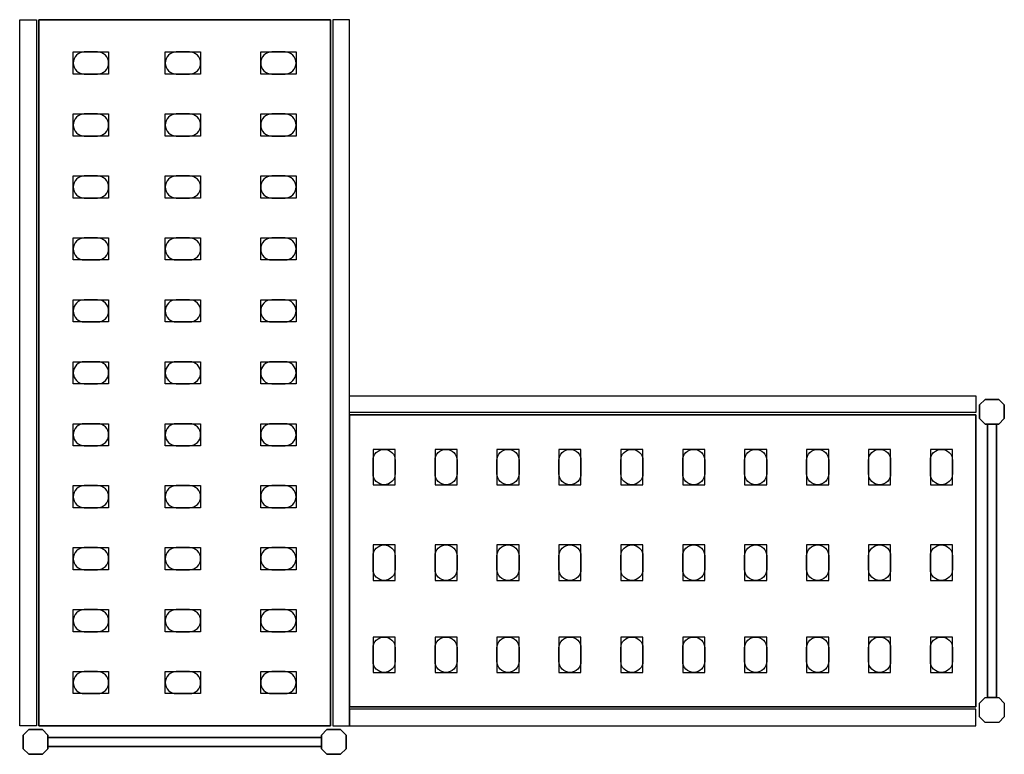
# Model space of a CAD drawing. Extents: x 0 to 2836, y -1695 to 0.
# Drawn here: x 106 to 1219, y -1695 to -865 of the extents above; entities that cross this region are included whole.
import ezdxf

# ---------------------------------------------------------------- set-up
doc = ezdxf.new("R2010")
doc.units = 0
doc.header["$LTSCALE"] = 50
doc.linetypes.add('CONTINUA', pattern=[0])
for name, color, linetype in [('IQ_200_2D', 1, 'CONTINUA'), ('IQ_200_3D', 9, 'CONTINUA'), ('IQ_204_2D', 7, 'CONTINUA'), ('IQ_204_3D', 252, 'CONTINUOUS')]:
    doc.layers.add(name, color=color, linetype=linetype)

msp = doc.modelspace()

# ---------------------------------------------------------------- linework, layer by layer
at = {"layer": 'IQ_200_2D'}
for points in [[(125, -864.7), (125, -1662.7), (106, -1662.7), (106, -864.7)], [(460, -864.7), (460, -1662.7), (479, -1662.7), (479, -864.7)], [(1187, -1308.7), (479, -1308.7), (479, -1289.7), (1187, -1289.7)], [(1187, -1643.7), (479, -1643.7), (479, -1662.7), (1187, -1662.7)]]:
    msp.add_lwpolyline(points, close=True, dxfattribs=at)
for points in [[(1212.8, -1321.7), (1219, -1315.5), (1219, -1300), (1212.8, -1293.7), (1197.3, -1293.7), (1191, -1300), (1191, -1315.5), (1197.3, -1321.7), (1212.8, -1321.7)], [(1210.1, -1630.7), (1199.9, -1630.7), (1199.9, -1321.7), (1210.1, -1321.7), (1210.1, -1630.7)], [(1212.8, -1630.7), (1219, -1637), (1219, -1652.5), (1212.8, -1658.7), (1197.3, -1658.7), (1191, -1652.5), (1191, -1637), (1197.3, -1630.7), (1212.8, -1630.7)], [(116.3, -1666.7), (110, -1673), (110, -1688.5), (116.3, -1694.7), (131.8, -1694.7), (138, -1688.5), (138, -1673), (131.8, -1666.7), (116.3, -1666.7)], [(447, -1688.5), (453.3, -1694.7), (468.8, -1694.7), (475, -1688.5), (475, -1673), (468.8, -1666.7), (453.3, -1666.7), (447, -1673), (447, -1688.5)], [(138, -1685.8), (138, -1675.6), (447, -1675.6), (447, -1685.8), (138, -1685.8)]]:
    msp.add_lwpolyline(points, dxfattribs=at)
at = {"layer": 'IQ_200_3D'}
for points in [[(1212.8, -1293.7), (1219, -1300), (1219, -1315.5), (1212.8, -1321.7), (1197.3, -1321.7), (1191, -1315.5), (1191, -1300), (1197.3, -1293.7), (1212.8, -1293.7)], [(1212.8, -1630.7), (1219, -1637), (1219, -1652.5), (1212.8, -1658.7), (1197.3, -1658.7), (1191, -1652.5), (1191, -1637), (1197.3, -1630.7), (1212.8, -1630.7)], [(138, -1688.5), (131.8, -1694.7), (116.3, -1694.7), (110, -1688.5), (110, -1673), (116.3, -1666.7), (131.8, -1666.7), (138, -1673), (138, -1688.5)], [(475, -1688.5), (468.8, -1694.7), (453.3, -1694.7), (447, -1688.5), (447, -1673), (453.3, -1666.7), (468.8, -1666.7), (475, -1673), (475, -1688.5)]]:
    msp.add_lwpolyline(points, dxfattribs=at)
at = {"layer": 'IQ_204_2D'}
for points in [[(127.5, -1662.7), (127.5, -864.7), (457.5, -864.7), (457.5, -1662.7)], [(479, -1641.2), (1187, -1641.2), (1187, -1311.2), (479, -1311.2)]]:
    msp.add_lwpolyline(points, close=True, dxfattribs=at)
for points in [[(194, -901.2), (179, -901.2, 0.414214), (166.5, -913.7, 0.414214), (179, -926.2), (194, -926.2, 0.414214), (206.5, -913.7, 0.414214), (194, -901.2, 0.414214)], [(298, -901.2), (283, -901.2, 0.414214), (270.5, -913.7, 0.414214), (283, -926.2), (298, -926.2, 0.414214), (310.5, -913.7, 0.414214), (298, -901.2, 0.414214)], [(406, -901.2), (391, -901.2, 0.414214), (378.5, -913.7, 0.414214), (391, -926.2), (406, -926.2, 0.414214), (418.5, -913.7, 0.414214), (406, -901.2, 0.414214)], [(194, -971.2), (179, -971.2, 0.414214), (166.5, -983.7, 0.414214), (179, -996.2), (194, -996.2, 0.414214), (206.5, -983.7, 0.414214), (194, -971.2, 0.414214)], [(298, -971.2), (283, -971.2, 0.414214), (270.5, -983.7, 0.414214), (283, -996.2), (298, -996.2, 0.414214), (310.5, -983.7, 0.414214), (298, -971.2, 0.414214)], [(406, -971.2), (391, -971.2, 0.414214), (378.5, -983.7, 0.414214), (391, -996.2), (406, -996.2, 0.414214), (418.5, -983.7, 0.414214), (406, -971.2, 0.414214)], [(194, -1041.2), (179, -1041.2, 0.414214), (166.5, -1053.7, 0.414214), (179, -1066.2), (194, -1066.2, 0.414214), (206.5, -1053.7, 0.414214), (194, -1041.2, 0.414214)], [(298, -1041.2), (283, -1041.2, 0.414214), (270.5, -1053.7, 0.414214), (283, -1066.2), (298, -1066.2, 0.414214), (310.5, -1053.7, 0.414214), (298, -1041.2, 0.414214)], [(406, -1041.2), (391, -1041.2, 0.414214), (378.5, -1053.7, 0.414214), (391, -1066.2), (406, -1066.2, 0.414214), (418.5, -1053.7, 0.414214), (406, -1041.2, 0.414214)], [(194, -1111.2), (179, -1111.2, 0.414214), (166.5, -1123.7, 0.414214), (179, -1136.2), (194, -1136.2, 0.414214), (206.5, -1123.7, 0.414214), (194, -1111.2, 0.414214)], [(298, -1111.2), (283, -1111.2, 0.414214), (270.5, -1123.7, 0.414214), (283, -1136.2), (298, -1136.2, 0.414214), (310.5, -1123.7, 0.414214), (298, -1111.2, 0.414214)], [(406, -1111.2), (391, -1111.2, 0.414214), (378.5, -1123.7, 0.414214), (391, -1136.2), (406, -1136.2, 0.414214), (418.5, -1123.7, 0.414214), (406, -1111.2, 0.414214)], [(194, -1181.2), (179, -1181.2, 0.414214), (166.5, -1193.7, 0.414214), (179, -1206.2), (194, -1206.2, 0.414214), (206.5, -1193.7, 0.414214), (194, -1181.2, 0.414214)], [(298, -1181.2), (283, -1181.2, 0.414214), (270.5, -1193.7, 0.414214), (283, -1206.2), (298, -1206.2, 0.414214), (310.5, -1193.7, 0.414214), (298, -1181.2, 0.414214)], [(406, -1181.2), (391, -1181.2, 0.414214), (378.5, -1193.7, 0.414214), (391, -1206.2), (406, -1206.2, 0.414214), (418.5, -1193.7, 0.414214), (406, -1181.2, 0.414214)], [(194, -1251.2), (179, -1251.2, 0.414214), (166.5, -1263.7, 0.414214), (179, -1276.2), (194, -1276.2, 0.414214), (206.5, -1263.7, 0.414214), (194, -1251.2, 0.414214)], [(298, -1251.2), (283, -1251.2, 0.414214), (270.5, -1263.7, 0.414214), (283, -1276.2), (298, -1276.2, 0.414214), (310.5, -1263.7, 0.414214), (298, -1251.2, 0.414214)], [(406, -1251.2), (391, -1251.2, 0.414214), (378.5, -1263.7, 0.414214), (391, -1276.2), (406, -1276.2, 0.414214), (418.5, -1263.7, 0.414214), (406, -1251.2, 0.414214)], [(194, -1321.2), (179, -1321.2, 0.414214), (166.5, -1333.7, 0.414214), (179, -1346.2), (194, -1346.2, 0.414214), (206.5, -1333.7, 0.414214), (194, -1321.2, 0.414214)], [(298, -1321.2), (283, -1321.2, 0.414214), (270.5, -1333.7, 0.414214), (283, -1346.2), (298, -1346.2, 0.414214), (310.5, -1333.7, 0.414214), (298, -1321.2, 0.414214)], [(406, -1321.2), (391, -1321.2, 0.414214), (378.5, -1333.7, 0.414214), (391, -1346.2), (406, -1346.2, 0.414214), (418.5, -1333.7, 0.414214), (406, -1321.2, 0.414214)], [(530.5, -1362.7), (530.5, -1377.7, -0.414214), (518, -1390.2, -0.414214), (505.5, -1377.7), (505.5, -1362.7, -0.414214), (518, -1350.2, -0.414214), (530.5, -1362.7, -0.414214)], [(600.5, -1362.7), (600.5, -1377.7, -0.414214), (588, -1390.2, -0.414214), (575.5, -1377.7), (575.5, -1362.7, -0.414214), (588, -1350.2, -0.414214), (600.5, -1362.7, -0.414214)], [(670.5, -1362.7), (670.5, -1377.7, -0.414214), (658, -1390.2, -0.414214), (645.5, -1377.7), (645.5, -1362.7, -0.414214), (658, -1350.2, -0.414214), (670.5, -1362.7, -0.414214)], [(740.5, -1362.7), (740.5, -1377.7, -0.414214), (728, -1390.2, -0.414214), (715.5, -1377.7), (715.5, -1362.7, -0.414214), (728, -1350.2, -0.414214), (740.5, -1362.7, -0.414214)], [(810.5, -1362.7), (810.5, -1377.7, -0.414214), (798, -1390.2, -0.414214), (785.5, -1377.7), (785.5, -1362.7, -0.414214), (798, -1350.2, -0.414214), (810.5, -1362.7, -0.414214)], [(880.5, -1362.7), (880.5, -1377.7, -0.414214), (868, -1390.2, -0.414214), (855.5, -1377.7), (855.5, -1362.7, -0.414214), (868, -1350.2, -0.414214), (880.5, -1362.7, -0.414214)], [(950.5, -1362.7), (950.5, -1377.7, -0.414214), (938, -1390.2, -0.414214), (925.5, -1377.7), (925.5, -1362.7, -0.414214), (938, -1350.2, -0.414214), (950.5, -1362.7, -0.414214)], [(1020.5, -1362.7), (1020.5, -1377.7, -0.414214), (1008, -1390.2, -0.414214), (995.5, -1377.7), (995.5, -1362.7, -0.414214), (1008, -1350.2, -0.414214), (1020.5, -1362.7, -0.414214)], [(1090.5, -1362.7), (1090.5, -1377.7, -0.414214), (1078, -1390.2, -0.414214), (1065.5, -1377.7), (1065.5, -1362.7, -0.414214), (1078, -1350.2, -0.414214), (1090.5, -1362.7, -0.414214)], [(1160.5, -1362.7), (1160.5, -1377.7, -0.414214), (1148, -1390.2, -0.414214), (1135.5, -1377.7), (1135.5, -1362.7, -0.414214), (1148, -1350.2, -0.414214), (1160.5, -1362.7, -0.414214)], [(194, -1391.2), (179, -1391.2, 0.414214), (166.5, -1403.7, 0.414214), (179, -1416.2), (194, -1416.2, 0.414214), (206.5, -1403.7, 0.414214), (194, -1391.2, 0.414214)], [(298, -1391.2), (283, -1391.2, 0.414214), (270.5, -1403.7, 0.414214), (283, -1416.2), (298, -1416.2, 0.414214), (310.5, -1403.7, 0.414214), (298, -1391.2, 0.414214)], [(406, -1391.2), (391, -1391.2, 0.414214), (378.5, -1403.7, 0.414214), (391, -1416.2), (406, -1416.2, 0.414214), (418.5, -1403.7, 0.414214), (406, -1391.2, 0.414214)], [(194, -1461.2), (179, -1461.2, 0.414214), (166.5, -1473.7, 0.414214), (179, -1486.2), (194, -1486.2, 0.414214), (206.5, -1473.7, 0.414214), (194, -1461.2, 0.414214)], [(298, -1461.2), (283, -1461.2, 0.414214), (270.5, -1473.7, 0.414214), (283, -1486.2), (298, -1486.2, 0.414214), (310.5, -1473.7, 0.414214), (298, -1461.2, 0.414214)], [(406, -1461.2), (391, -1461.2, 0.414214), (378.5, -1473.7, 0.414214), (391, -1486.2), (406, -1486.2, 0.414214), (418.5, -1473.7, 0.414214), (406, -1461.2, 0.414214)], [(530.5, -1470.7), (530.5, -1485.7, -0.414214), (518, -1498.2, -0.414214), (505.5, -1485.7), (505.5, -1470.7, -0.414214), (518, -1458.2, -0.414214), (530.5, -1470.7, -0.414214)], [(600.5, -1470.7), (600.5, -1485.7, -0.414214), (588, -1498.2, -0.414214), (575.5, -1485.7), (575.5, -1470.7, -0.414214), (588, -1458.2, -0.414214), (600.5, -1470.7, -0.414214)], [(670.5, -1470.7), (670.5, -1485.7, -0.414214), (658, -1498.2, -0.414214), (645.5, -1485.7), (645.5, -1470.7, -0.414214), (658, -1458.2, -0.414214), (670.5, -1470.7, -0.414214)], [(740.5, -1470.7), (740.5, -1485.7, -0.414214), (728, -1498.2, -0.414214), (715.5, -1485.7), (715.5, -1470.7, -0.414214), (728, -1458.2, -0.414214), (740.5, -1470.7, -0.414214)], [(810.5, -1470.7), (810.5, -1485.7, -0.414214), (798, -1498.2, -0.414214), (785.5, -1485.7), (785.5, -1470.7, -0.414214), (798, -1458.2, -0.414214), (810.5, -1470.7, -0.414214)], [(880.5, -1470.7), (880.5, -1485.7, -0.414214), (868, -1498.2, -0.414214), (855.5, -1485.7), (855.5, -1470.7, -0.414214), (868, -1458.2, -0.414214), (880.5, -1470.7, -0.414214)], [(950.5, -1470.7), (950.5, -1485.7, -0.414214), (938, -1498.2, -0.414214), (925.5, -1485.7), (925.5, -1470.7, -0.414214), (938, -1458.2, -0.414214), (950.5, -1470.7, -0.414214)], [(1020.5, -1470.7), (1020.5, -1485.7, -0.414214), (1008, -1498.2, -0.414214), (995.5, -1485.7), (995.5, -1470.7, -0.414214), (1008, -1458.2, -0.414214), (1020.5, -1470.7, -0.414214)], [(1090.5, -1470.7), (1090.5, -1485.7, -0.414214), (1078, -1498.2, -0.414214), (1065.5, -1485.7), (1065.5, -1470.7, -0.414214), (1078, -1458.2, -0.414214), (1090.5, -1470.7, -0.414214)], [(1160.5, -1470.7), (1160.5, -1485.7, -0.414214), (1148, -1498.2, -0.414214), (1135.5, -1485.7), (1135.5, -1470.7, -0.414214), (1148, -1458.2, -0.414214), (1160.5, -1470.7, -0.414214)], [(194, -1531.2), (179, -1531.2, 0.414214), (166.5, -1543.7, 0.414214), (179, -1556.2), (194, -1556.2, 0.414214), (206.5, -1543.7, 0.414214), (194, -1531.2, 0.414214)], [(298, -1531.2), (283, -1531.2, 0.414214), (270.5, -1543.7, 0.414214), (283, -1556.2), (298, -1556.2, 0.414214), (310.5, -1543.7, 0.414214), (298, -1531.2, 0.414214)], [(406, -1531.2), (391, -1531.2, 0.414214), (378.5, -1543.7, 0.414214), (391, -1556.2), (406, -1556.2, 0.414214), (418.5, -1543.7, 0.414214), (406, -1531.2, 0.414214)], [(530.5, -1574.7), (530.5, -1589.7, -0.414214), (518, -1602.2, -0.414214), (505.5, -1589.7), (505.5, -1574.7, -0.414214), (518, -1562.2, -0.414214), (530.5, -1574.7, -0.414214)], [(600.5, -1574.7), (600.5, -1589.7, -0.414214), (588, -1602.2, -0.414214), (575.5, -1589.7), (575.5, -1574.7, -0.414214), (588, -1562.2, -0.414214), (600.5, -1574.7, -0.414214)], [(670.5, -1574.7), (670.5, -1589.7, -0.414214), (658, -1602.2, -0.414214), (645.5, -1589.7), (645.5, -1574.7, -0.414214), (658, -1562.2, -0.414214), (670.5, -1574.7, -0.414214)], [(740.5, -1574.7), (740.5, -1589.7, -0.414214), (728, -1602.2, -0.414214), (715.5, -1589.7), (715.5, -1574.7, -0.414214), (728, -1562.2, -0.414214), (740.5, -1574.7, -0.414214)], [(810.5, -1574.7), (810.5, -1589.7, -0.414214), (798, -1602.2, -0.414214), (785.5, -1589.7), (785.5, -1574.7, -0.414214), (798, -1562.2, -0.414214), (810.5, -1574.7, -0.414214)], [(880.5, -1574.7), (880.5, -1589.7, -0.414214), (868, -1602.2, -0.414214), (855.5, -1589.7), (855.5, -1574.7, -0.414214), (868, -1562.2, -0.414214), (880.5, -1574.7, -0.414214)], [(950.5, -1574.7), (950.5, -1589.7, -0.414214), (938, -1602.2, -0.414214), (925.5, -1589.7), (925.5, -1574.7, -0.414214), (938, -1562.2, -0.414214), (950.5, -1574.7, -0.414214)], [(1020.5, -1574.7), (1020.5, -1589.7, -0.414214), (1008, -1602.2, -0.414214), (995.5, -1589.7), (995.5, -1574.7, -0.414214), (1008, -1562.2, -0.414214), (1020.5, -1574.7, -0.414214)], [(1090.5, -1574.7), (1090.5, -1589.7, -0.414214), (1078, -1602.2, -0.414214), (1065.5, -1589.7), (1065.5, -1574.7, -0.414214), (1078, -1562.2, -0.414214), (1090.5, -1574.7, -0.414214)], [(1160.5, -1574.7), (1160.5, -1589.7, -0.414214), (1148, -1602.2, -0.414214), (1135.5, -1589.7), (1135.5, -1574.7, -0.414214), (1148, -1562.2, -0.414214), (1160.5, -1574.7, -0.414214)], [(194, -1601.2), (179, -1601.2, 0.414214), (166.5, -1613.7, 0.414214), (179, -1626.2), (194, -1626.2, 0.414214), (206.5, -1613.7, 0.414214), (194, -1601.2, 0.414214)], [(298, -1601.2), (283, -1601.2, 0.414214), (270.5, -1613.7, 0.414214), (283, -1626.2), (298, -1626.2, 0.414214), (310.5, -1613.7, 0.414214), (298, -1601.2, 0.414214)], [(406, -1601.2), (391, -1601.2, 0.414214), (378.5, -1613.7, 0.414214), (391, -1626.2), (406, -1626.2, 0.414214), (418.5, -1613.7, 0.414214), (406, -1601.2, 0.414214)]]:
    msp.add_lwpolyline(points, format="xyb", dxfattribs=at)
at = {"layer": 'IQ_204_3D'}
for points, elevation in [([(166.5, -926.2), (166.5, -901.2), (206.5, -901.2), (206.5, -926.2)], 252), ([(166.5, -926.2), (166.5, -901.2), (206.5, -901.2), (206.5, -926.2)], 552), ([(166.5, -926.2), (166.5, -901.2), (206.5, -901.2), (206.5, -926.2)], 852), ([(166.5, -926.2), (166.5, -901.2), (206.5, -901.2), (206.5, -926.2)], 1152), ([(270.5, -926.2), (270.5, -901.2), (310.5, -901.2), (310.5, -926.2)], 252), ([(270.5, -926.2), (270.5, -901.2), (310.5, -901.2), (310.5, -926.2)], 552), ([(270.5, -926.2), (270.5, -901.2), (310.5, -901.2), (310.5, -926.2)], 852), ([(270.5, -926.2), (270.5, -901.2), (310.5, -901.2), (310.5, -926.2)], 1152), ([(378.5, -926.2), (378.5, -901.2), (418.5, -901.2), (418.5, -926.2)], 252), ([(378.5, -926.2), (378.5, -901.2), (418.5, -901.2), (418.5, -926.2)], 552), ([(378.5, -926.2), (378.5, -901.2), (418.5, -901.2), (418.5, -926.2)], 852), ([(378.5, -926.2), (378.5, -901.2), (418.5, -901.2), (418.5, -926.2)], 1152), ([(166.5, -996.2), (166.5, -971.2), (206.5, -971.2), (206.5, -996.2)], 252), ([(166.5, -996.2), (166.5, -971.2), (206.5, -971.2), (206.5, -996.2)], 552), ([(166.5, -996.2), (166.5, -971.2), (206.5, -971.2), (206.5, -996.2)], 852), ([(166.5, -996.2), (166.5, -971.2), (206.5, -971.2), (206.5, -996.2)], 1152), ([(270.5, -996.2), (270.5, -971.2), (310.5, -971.2), (310.5, -996.2)], 252), ([(270.5, -996.2), (270.5, -971.2), (310.5, -971.2), (310.5, -996.2)], 552), ([(270.5, -996.2), (270.5, -971.2), (310.5, -971.2), (310.5, -996.2)], 852), ([(270.5, -996.2), (270.5, -971.2), (310.5, -971.2), (310.5, -996.2)], 1152), ([(378.5, -996.2), (378.5, -971.2), (418.5, -971.2), (418.5, -996.2)], 252), ([(378.5, -996.2), (378.5, -971.2), (418.5, -971.2), (418.5, -996.2)], 552), ([(378.5, -996.2), (378.5, -971.2), (418.5, -971.2), (418.5, -996.2)], 852), ([(378.5, -996.2), (378.5, -971.2), (418.5, -971.2), (418.5, -996.2)], 1152), ([(166.5, -1066.2), (166.5, -1041.2), (206.5, -1041.2), (206.5, -1066.2)], 252), ([(166.5, -1066.2), (166.5, -1041.2), (206.5, -1041.2), (206.5, -1066.2)], 552), ([(166.5, -1066.2), (166.5, -1041.2), (206.5, -1041.2), (206.5, -1066.2)], 852), ([(166.5, -1066.2), (166.5, -1041.2), (206.5, -1041.2), (206.5, -1066.2)], 1152), ([(270.5, -1066.2), (270.5, -1041.2), (310.5, -1041.2), (310.5, -1066.2)], 252), ([(270.5, -1066.2), (270.5, -1041.2), (310.5, -1041.2), (310.5, -1066.2)], 552), ([(270.5, -1066.2), (270.5, -1041.2), (310.5, -1041.2), (310.5, -1066.2)], 852), ([(270.5, -1066.2), (270.5, -1041.2), (310.5, -1041.2), (310.5, -1066.2)], 1152), ([(378.5, -1066.2), (378.5, -1041.2), (418.5, -1041.2), (418.5, -1066.2)], 252), ([(378.5, -1066.2), (378.5, -1041.2), (418.5, -1041.2), (418.5, -1066.2)], 552), ([(378.5, -1066.2), (378.5, -1041.2), (418.5, -1041.2), (418.5, -1066.2)], 852), ([(378.5, -1066.2), (378.5, -1041.2), (418.5, -1041.2), (418.5, -1066.2)], 1152), ([(166.5, -1136.2), (166.5, -1111.2), (206.5, -1111.2), (206.5, -1136.2)], 1152), ([(166.5, -1136.2), (166.5, -1111.2), (206.5, -1111.2), (206.5, -1136.2)], 852), ([(166.5, -1136.2), (166.5, -1111.2), (206.5, -1111.2), (206.5, -1136.2)], 552), ([(166.5, -1136.2), (166.5, -1111.2), (206.5, -1111.2), (206.5, -1136.2)], 252), ([(270.5, -1136.2), (270.5, -1111.2), (310.5, -1111.2), (310.5, -1136.2)], 1152), ([(270.5, -1136.2), (270.5, -1111.2), (310.5, -1111.2), (310.5, -1136.2)], 852), ([(270.5, -1136.2), (270.5, -1111.2), (310.5, -1111.2), (310.5, -1136.2)], 552), ([(270.5, -1136.2), (270.5, -1111.2), (310.5, -1111.2), (310.5, -1136.2)], 252), ([(378.5, -1136.2), (378.5, -1111.2), (418.5, -1111.2), (418.5, -1136.2)], 1152), ([(378.5, -1136.2), (378.5, -1111.2), (418.5, -1111.2), (418.5, -1136.2)], 852), ([(378.5, -1136.2), (378.5, -1111.2), (418.5, -1111.2), (418.5, -1136.2)], 552), ([(378.5, -1136.2), (378.5, -1111.2), (418.5, -1111.2), (418.5, -1136.2)], 252), ([(166.5, -1206.2), (166.5, -1181.2), (206.5, -1181.2), (206.5, -1206.2)], 1152), ([(166.5, -1206.2), (166.5, -1181.2), (206.5, -1181.2), (206.5, -1206.2)], 852), ([(166.5, -1206.2), (166.5, -1181.2), (206.5, -1181.2), (206.5, -1206.2)], 552), ([(166.5, -1206.2), (166.5, -1181.2), (206.5, -1181.2), (206.5, -1206.2)], 252), ([(270.5, -1206.2), (270.5, -1181.2), (310.5, -1181.2), (310.5, -1206.2)], 1152), ([(270.5, -1206.2), (270.5, -1181.2), (310.5, -1181.2), (310.5, -1206.2)], 852), ([(270.5, -1206.2), (270.5, -1181.2), (310.5, -1181.2), (310.5, -1206.2)], 552), ([(270.5, -1206.2), (270.5, -1181.2), (310.5, -1181.2), (310.5, -1206.2)], 252), ([(378.5, -1206.2), (378.5, -1181.2), (418.5, -1181.2), (418.5, -1206.2)], 1152), ([(378.5, -1206.2), (378.5, -1181.2), (418.5, -1181.2), (418.5, -1206.2)], 852), ([(378.5, -1206.2), (378.5, -1181.2), (418.5, -1181.2), (418.5, -1206.2)], 552), ([(378.5, -1206.2), (378.5, -1181.2), (418.5, -1181.2), (418.5, -1206.2)], 252), ([(166.5, -1276.2), (166.5, -1251.2), (206.5, -1251.2), (206.5, -1276.2)], 1152), ([(166.5, -1276.2), (166.5, -1251.2), (206.5, -1251.2), (206.5, -1276.2)], 852), ([(166.5, -1276.2), (166.5, -1251.2), (206.5, -1251.2), (206.5, -1276.2)], 552), ([(166.5, -1276.2), (166.5, -1251.2), (206.5, -1251.2), (206.5, -1276.2)], 252), ([(270.5, -1276.2), (270.5, -1251.2), (310.5, -1251.2), (310.5, -1276.2)], 1152), ([(270.5, -1276.2), (270.5, -1251.2), (310.5, -1251.2), (310.5, -1276.2)], 852), ([(270.5, -1276.2), (270.5, -1251.2), (310.5, -1251.2), (310.5, -1276.2)], 552), ([(270.5, -1276.2), (270.5, -1251.2), (310.5, -1251.2), (310.5, -1276.2)], 252), ([(378.5, -1276.2), (378.5, -1251.2), (418.5, -1251.2), (418.5, -1276.2)], 1152), ([(378.5, -1276.2), (378.5, -1251.2), (418.5, -1251.2), (418.5, -1276.2)], 852), ([(378.5, -1276.2), (378.5, -1251.2), (418.5, -1251.2), (418.5, -1276.2)], 552), ([(378.5, -1276.2), (378.5, -1251.2), (418.5, -1251.2), (418.5, -1276.2)], 252), ([(166.5, -1346.2), (166.5, -1321.2), (206.5, -1321.2), (206.5, -1346.2)], 1152), ([(166.5, -1346.2), (166.5, -1321.2), (206.5, -1321.2), (206.5, -1346.2)], 852), ([(166.5, -1346.2), (166.5, -1321.2), (206.5, -1321.2), (206.5, -1346.2)], 552), ([(166.5, -1346.2), (166.5, -1321.2), (206.5, -1321.2), (206.5, -1346.2)], 252), ([(270.5, -1346.2), (270.5, -1321.2), (310.5, -1321.2), (310.5, -1346.2)], 1152), ([(270.5, -1346.2), (270.5, -1321.2), (310.5, -1321.2), (310.5, -1346.2)], 852), ([(270.5, -1346.2), (270.5, -1321.2), (310.5, -1321.2), (310.5, -1346.2)], 552), ([(270.5, -1346.2), (270.5, -1321.2), (310.5, -1321.2), (310.5, -1346.2)], 252), ([(378.5, -1346.2), (378.5, -1321.2), (418.5, -1321.2), (418.5, -1346.2)], 1152), ([(378.5, -1346.2), (378.5, -1321.2), (418.5, -1321.2), (418.5, -1346.2)], 852), ([(378.5, -1346.2), (378.5, -1321.2), (418.5, -1321.2), (418.5, -1346.2)], 552), ([(378.5, -1346.2), (378.5, -1321.2), (418.5, -1321.2), (418.5, -1346.2)], 252), ([(505.5, -1390.2), (530.5, -1390.2), (530.5, -1350.2), (505.5, -1350.2)], 252), ([(505.5, -1390.2), (530.5, -1390.2), (530.5, -1350.2), (505.5, -1350.2)], 552), ([(505.5, -1390.2), (530.5, -1390.2), (530.5, -1350.2), (505.5, -1350.2)], 852), ([(505.5, -1390.2), (530.5, -1390.2), (530.5, -1350.2), (505.5, -1350.2)], 1152), ([(575.5, -1390.2), (600.5, -1390.2), (600.5, -1350.2), (575.5, -1350.2)], 252), ([(575.5, -1390.2), (600.5, -1390.2), (600.5, -1350.2), (575.5, -1350.2)], 552), ([(575.5, -1390.2), (600.5, -1390.2), (600.5, -1350.2), (575.5, -1350.2)], 852), ([(575.5, -1390.2), (600.5, -1390.2), (600.5, -1350.2), (575.5, -1350.2)], 1152), ([(645.5, -1390.2), (670.5, -1390.2), (670.5, -1350.2), (645.5, -1350.2)], 252), ([(645.5, -1390.2), (670.5, -1390.2), (670.5, -1350.2), (645.5, -1350.2)], 552), ([(645.5, -1390.2), (670.5, -1390.2), (670.5, -1350.2), (645.5, -1350.2)], 852), ([(645.5, -1390.2), (670.5, -1390.2), (670.5, -1350.2), (645.5, -1350.2)], 1152), ([(715.5, -1390.2), (740.5, -1390.2), (740.5, -1350.2), (715.5, -1350.2)], 252), ([(715.5, -1390.2), (740.5, -1390.2), (740.5, -1350.2), (715.5, -1350.2)], 552), ([(715.5, -1390.2), (740.5, -1390.2), (740.5, -1350.2), (715.5, -1350.2)], 852), ([(715.5, -1390.2), (740.5, -1390.2), (740.5, -1350.2), (715.5, -1350.2)], 1152), ([(785.5, -1390.2), (810.5, -1390.2), (810.5, -1350.2), (785.5, -1350.2)], 252), ([(785.5, -1390.2), (810.5, -1390.2), (810.5, -1350.2), (785.5, -1350.2)], 552), ([(785.5, -1390.2), (810.5, -1390.2), (810.5, -1350.2), (785.5, -1350.2)], 852), ([(785.5, -1390.2), (810.5, -1390.2), (810.5, -1350.2), (785.5, -1350.2)], 1152), ([(855.5, -1390.2), (880.5, -1390.2), (880.5, -1350.2), (855.5, -1350.2)], 252), ([(855.5, -1390.2), (880.5, -1390.2), (880.5, -1350.2), (855.5, -1350.2)], 552), ([(855.5, -1390.2), (880.5, -1390.2), (880.5, -1350.2), (855.5, -1350.2)], 852), ([(855.5, -1390.2), (880.5, -1390.2), (880.5, -1350.2), (855.5, -1350.2)], 1152), ([(925.5, -1390.2), (950.5, -1390.2), (950.5, -1350.2), (925.5, -1350.2)], 252), ([(925.5, -1390.2), (950.5, -1390.2), (950.5, -1350.2), (925.5, -1350.2)], 552), ([(925.5, -1390.2), (950.5, -1390.2), (950.5, -1350.2), (925.5, -1350.2)], 852), ([(925.5, -1390.2), (950.5, -1390.2), (950.5, -1350.2), (925.5, -1350.2)], 1152), ([(995.5, -1390.2), (1020.5, -1390.2), (1020.5, -1350.2), (995.5, -1350.2)], 1152), ([(995.5, -1390.2), (1020.5, -1390.2), (1020.5, -1350.2), (995.5, -1350.2)], 852), ([(995.5, -1390.2), (1020.5, -1390.2), (1020.5, -1350.2), (995.5, -1350.2)], 552), ([(995.5, -1390.2), (1020.5, -1390.2), (1020.5, -1350.2), (995.5, -1350.2)], 252), ([(1065.5, -1390.2), (1090.5, -1390.2), (1090.5, -1350.2), (1065.5, -1350.2)], 1152), ([(1065.5, -1390.2), (1090.5, -1390.2), (1090.5, -1350.2), (1065.5, -1350.2)], 852), ([(1065.5, -1390.2), (1090.5, -1390.2), (1090.5, -1350.2), (1065.5, -1350.2)], 552), ([(1065.5, -1390.2), (1090.5, -1390.2), (1090.5, -1350.2), (1065.5, -1350.2)], 252), ([(1135.5, -1390.2), (1160.5, -1390.2), (1160.5, -1350.2), (1135.5, -1350.2)], 1152), ([(1135.5, -1390.2), (1160.5, -1390.2), (1160.5, -1350.2), (1135.5, -1350.2)], 852), ([(1135.5, -1390.2), (1160.5, -1390.2), (1160.5, -1350.2), (1135.5, -1350.2)], 552), ([(1135.5, -1390.2), (1160.5, -1390.2), (1160.5, -1350.2), (1135.5, -1350.2)], 252), ([(166.5, -1416.2), (166.5, -1391.2), (206.5, -1391.2), (206.5, -1416.2)], 1152), ([(166.5, -1416.2), (166.5, -1391.2), (206.5, -1391.2), (206.5, -1416.2)], 852), ([(166.5, -1416.2), (166.5, -1391.2), (206.5, -1391.2), (206.5, -1416.2)], 552), ([(166.5, -1416.2), (166.5, -1391.2), (206.5, -1391.2), (206.5, -1416.2)], 252), ([(270.5, -1416.2), (270.5, -1391.2), (310.5, -1391.2), (310.5, -1416.2)], 1152), ([(270.5, -1416.2), (270.5, -1391.2), (310.5, -1391.2), (310.5, -1416.2)], 852), ([(270.5, -1416.2), (270.5, -1391.2), (310.5, -1391.2), (310.5, -1416.2)], 552), ([(270.5, -1416.2), (270.5, -1391.2), (310.5, -1391.2), (310.5, -1416.2)], 252), ([(378.5, -1416.2), (378.5, -1391.2), (418.5, -1391.2), (418.5, -1416.2)], 1152), ([(378.5, -1416.2), (378.5, -1391.2), (418.5, -1391.2), (418.5, -1416.2)], 852), ([(378.5, -1416.2), (378.5, -1391.2), (418.5, -1391.2), (418.5, -1416.2)], 552), ([(378.5, -1416.2), (378.5, -1391.2), (418.5, -1391.2), (418.5, -1416.2)], 252), ([(166.5, -1486.2), (166.5, -1461.2), (206.5, -1461.2), (206.5, -1486.2)], 1152), ([(166.5, -1486.2), (166.5, -1461.2), (206.5, -1461.2), (206.5, -1486.2)], 852), ([(166.5, -1486.2), (166.5, -1461.2), (206.5, -1461.2), (206.5, -1486.2)], 552), ([(166.5, -1486.2), (166.5, -1461.2), (206.5, -1461.2), (206.5, -1486.2)], 252), ([(270.5, -1486.2), (270.5, -1461.2), (310.5, -1461.2), (310.5, -1486.2)], 1152), ([(270.5, -1486.2), (270.5, -1461.2), (310.5, -1461.2), (310.5, -1486.2)], 852), ([(270.5, -1486.2), (270.5, -1461.2), (310.5, -1461.2), (310.5, -1486.2)], 552), ([(270.5, -1486.2), (270.5, -1461.2), (310.5, -1461.2), (310.5, -1486.2)], 252), ([(378.5, -1486.2), (378.5, -1461.2), (418.5, -1461.2), (418.5, -1486.2)], 1152), ([(378.5, -1486.2), (378.5, -1461.2), (418.5, -1461.2), (418.5, -1486.2)], 852), ([(378.5, -1486.2), (378.5, -1461.2), (418.5, -1461.2), (418.5, -1486.2)], 552), ([(378.5, -1486.2), (378.5, -1461.2), (418.5, -1461.2), (418.5, -1486.2)], 252), ([(505.5, -1498.2), (530.5, -1498.2), (530.5, -1458.2), (505.5, -1458.2)], 252), ([(505.5, -1498.2), (530.5, -1498.2), (530.5, -1458.2), (505.5, -1458.2)], 552), ([(505.5, -1498.2), (530.5, -1498.2), (530.5, -1458.2), (505.5, -1458.2)], 852), ([(505.5, -1498.2), (530.5, -1498.2), (530.5, -1458.2), (505.5, -1458.2)], 1152), ([(575.5, -1498.2), (600.5, -1498.2), (600.5, -1458.2), (575.5, -1458.2)], 252), ([(575.5, -1498.2), (600.5, -1498.2), (600.5, -1458.2), (575.5, -1458.2)], 552), ([(575.5, -1498.2), (600.5, -1498.2), (600.5, -1458.2), (575.5, -1458.2)], 852), ([(575.5, -1498.2), (600.5, -1498.2), (600.5, -1458.2), (575.5, -1458.2)], 1152), ([(645.5, -1498.2), (670.5, -1498.2), (670.5, -1458.2), (645.5, -1458.2)], 252), ([(645.5, -1498.2), (670.5, -1498.2), (670.5, -1458.2), (645.5, -1458.2)], 552), ([(645.5, -1498.2), (670.5, -1498.2), (670.5, -1458.2), (645.5, -1458.2)], 852), ([(645.5, -1498.2), (670.5, -1498.2), (670.5, -1458.2), (645.5, -1458.2)], 1152), ([(715.5, -1498.2), (740.5, -1498.2), (740.5, -1458.2), (715.5, -1458.2)], 252), ([(715.5, -1498.2), (740.5, -1498.2), (740.5, -1458.2), (715.5, -1458.2)], 552), ([(715.5, -1498.2), (740.5, -1498.2), (740.5, -1458.2), (715.5, -1458.2)], 852), ([(715.5, -1498.2), (740.5, -1498.2), (740.5, -1458.2), (715.5, -1458.2)], 1152), ([(785.5, -1498.2), (810.5, -1498.2), (810.5, -1458.2), (785.5, -1458.2)], 252), ([(785.5, -1498.2), (810.5, -1498.2), (810.5, -1458.2), (785.5, -1458.2)], 552), ([(785.5, -1498.2), (810.5, -1498.2), (810.5, -1458.2), (785.5, -1458.2)], 852), ([(785.5, -1498.2), (810.5, -1498.2), (810.5, -1458.2), (785.5, -1458.2)], 1152), ([(855.5, -1498.2), (880.5, -1498.2), (880.5, -1458.2), (855.5, -1458.2)], 252), ([(855.5, -1498.2), (880.5, -1498.2), (880.5, -1458.2), (855.5, -1458.2)], 552), ([(855.5, -1498.2), (880.5, -1498.2), (880.5, -1458.2), (855.5, -1458.2)], 852), ([(855.5, -1498.2), (880.5, -1498.2), (880.5, -1458.2), (855.5, -1458.2)], 1152), ([(925.5, -1498.2), (950.5, -1498.2), (950.5, -1458.2), (925.5, -1458.2)], 252), ([(925.5, -1498.2), (950.5, -1498.2), (950.5, -1458.2), (925.5, -1458.2)], 552), ([(925.5, -1498.2), (950.5, -1498.2), (950.5, -1458.2), (925.5, -1458.2)], 852), ([(925.5, -1498.2), (950.5, -1498.2), (950.5, -1458.2), (925.5, -1458.2)], 1152), ([(995.5, -1498.2), (1020.5, -1498.2), (1020.5, -1458.2), (995.5, -1458.2)], 1152), ([(995.5, -1498.2), (1020.5, -1498.2), (1020.5, -1458.2), (995.5, -1458.2)], 852), ([(995.5, -1498.2), (1020.5, -1498.2), (1020.5, -1458.2), (995.5, -1458.2)], 552), ([(995.5, -1498.2), (1020.5, -1498.2), (1020.5, -1458.2), (995.5, -1458.2)], 252), ([(1065.5, -1498.2), (1090.5, -1498.2), (1090.5, -1458.2), (1065.5, -1458.2)], 1152), ([(1065.5, -1498.2), (1090.5, -1498.2), (1090.5, -1458.2), (1065.5, -1458.2)], 852), ([(1065.5, -1498.2), (1090.5, -1498.2), (1090.5, -1458.2), (1065.5, -1458.2)], 552), ([(1065.5, -1498.2), (1090.5, -1498.2), (1090.5, -1458.2), (1065.5, -1458.2)], 252), ([(1135.5, -1498.2), (1160.5, -1498.2), (1160.5, -1458.2), (1135.5, -1458.2)], 1152), ([(1135.5, -1498.2), (1160.5, -1498.2), (1160.5, -1458.2), (1135.5, -1458.2)], 852), ([(1135.5, -1498.2), (1160.5, -1498.2), (1160.5, -1458.2), (1135.5, -1458.2)], 552), ([(1135.5, -1498.2), (1160.5, -1498.2), (1160.5, -1458.2), (1135.5, -1458.2)], 252), ([(166.5, -1556.2), (166.5, -1531.2), (206.5, -1531.2), (206.5, -1556.2)], 1152), ([(166.5, -1556.2), (166.5, -1531.2), (206.5, -1531.2), (206.5, -1556.2)], 852), ([(166.5, -1556.2), (166.5, -1531.2), (206.5, -1531.2), (206.5, -1556.2)], 552), ([(166.5, -1556.2), (166.5, -1531.2), (206.5, -1531.2), (206.5, -1556.2)], 252), ([(270.5, -1556.2), (270.5, -1531.2), (310.5, -1531.2), (310.5, -1556.2)], 1152), ([(270.5, -1556.2), (270.5, -1531.2), (310.5, -1531.2), (310.5, -1556.2)], 852), ([(270.5, -1556.2), (270.5, -1531.2), (310.5, -1531.2), (310.5, -1556.2)], 552), ([(270.5, -1556.2), (270.5, -1531.2), (310.5, -1531.2), (310.5, -1556.2)], 252), ([(378.5, -1556.2), (378.5, -1531.2), (418.5, -1531.2), (418.5, -1556.2)], 1152), ([(378.5, -1556.2), (378.5, -1531.2), (418.5, -1531.2), (418.5, -1556.2)], 852), ([(378.5, -1556.2), (378.5, -1531.2), (418.5, -1531.2), (418.5, -1556.2)], 552), ([(378.5, -1556.2), (378.5, -1531.2), (418.5, -1531.2), (418.5, -1556.2)], 252), ([(505.5, -1602.2), (530.5, -1602.2), (530.5, -1562.2), (505.5, -1562.2)], 252), ([(505.5, -1602.2), (530.5, -1602.2), (530.5, -1562.2), (505.5, -1562.2)], 552), ([(505.5, -1602.2), (530.5, -1602.2), (530.5, -1562.2), (505.5, -1562.2)], 852), ([(505.5, -1602.2), (530.5, -1602.2), (530.5, -1562.2), (505.5, -1562.2)], 1152), ([(575.5, -1602.2), (600.5, -1602.2), (600.5, -1562.2), (575.5, -1562.2)], 252), ([(575.5, -1602.2), (600.5, -1602.2), (600.5, -1562.2), (575.5, -1562.2)], 552), ([(575.5, -1602.2), (600.5, -1602.2), (600.5, -1562.2), (575.5, -1562.2)], 852), ([(575.5, -1602.2), (600.5, -1602.2), (600.5, -1562.2), (575.5, -1562.2)], 1152), ([(645.5, -1602.2), (670.5, -1602.2), (670.5, -1562.2), (645.5, -1562.2)], 252), ([(645.5, -1602.2), (670.5, -1602.2), (670.5, -1562.2), (645.5, -1562.2)], 552), ([(645.5, -1602.2), (670.5, -1602.2), (670.5, -1562.2), (645.5, -1562.2)], 852), ([(645.5, -1602.2), (670.5, -1602.2), (670.5, -1562.2), (645.5, -1562.2)], 1152), ([(715.5, -1602.2), (740.5, -1602.2), (740.5, -1562.2), (715.5, -1562.2)], 252), ([(715.5, -1602.2), (740.5, -1602.2), (740.5, -1562.2), (715.5, -1562.2)], 552), ([(715.5, -1602.2), (740.5, -1602.2), (740.5, -1562.2), (715.5, -1562.2)], 852), ([(715.5, -1602.2), (740.5, -1602.2), (740.5, -1562.2), (715.5, -1562.2)], 1152), ([(785.5, -1602.2), (810.5, -1602.2), (810.5, -1562.2), (785.5, -1562.2)], 252), ([(785.5, -1602.2), (810.5, -1602.2), (810.5, -1562.2), (785.5, -1562.2)], 552), ([(785.5, -1602.2), (810.5, -1602.2), (810.5, -1562.2), (785.5, -1562.2)], 852), ([(785.5, -1602.2), (810.5, -1602.2), (810.5, -1562.2), (785.5, -1562.2)], 1152), ([(855.5, -1602.2), (880.5, -1602.2), (880.5, -1562.2), (855.5, -1562.2)], 252), ([(855.5, -1602.2), (880.5, -1602.2), (880.5, -1562.2), (855.5, -1562.2)], 552), ([(855.5, -1602.2), (880.5, -1602.2), (880.5, -1562.2), (855.5, -1562.2)], 852), ([(855.5, -1602.2), (880.5, -1602.2), (880.5, -1562.2), (855.5, -1562.2)], 1152), ([(925.5, -1602.2), (950.5, -1602.2), (950.5, -1562.2), (925.5, -1562.2)], 252), ([(925.5, -1602.2), (950.5, -1602.2), (950.5, -1562.2), (925.5, -1562.2)], 552), ([(925.5, -1602.2), (950.5, -1602.2), (950.5, -1562.2), (925.5, -1562.2)], 852), ([(925.5, -1602.2), (950.5, -1602.2), (950.5, -1562.2), (925.5, -1562.2)], 1152), ([(995.5, -1602.2), (1020.5, -1602.2), (1020.5, -1562.2), (995.5, -1562.2)], 1152), ([(995.5, -1602.2), (1020.5, -1602.2), (1020.5, -1562.2), (995.5, -1562.2)], 852), ([(995.5, -1602.2), (1020.5, -1602.2), (1020.5, -1562.2), (995.5, -1562.2)], 552), ([(995.5, -1602.2), (1020.5, -1602.2), (1020.5, -1562.2), (995.5, -1562.2)], 252), ([(1065.5, -1602.2), (1090.5, -1602.2), (1090.5, -1562.2), (1065.5, -1562.2)], 1152), ([(1065.5, -1602.2), (1090.5, -1602.2), (1090.5, -1562.2), (1065.5, -1562.2)], 852), ([(1065.5, -1602.2), (1090.5, -1602.2), (1090.5, -1562.2), (1065.5, -1562.2)], 552), ([(1065.5, -1602.2), (1090.5, -1602.2), (1090.5, -1562.2), (1065.5, -1562.2)], 252), ([(1135.5, -1602.2), (1160.5, -1602.2), (1160.5, -1562.2), (1135.5, -1562.2)], 1152), ([(1135.5, -1602.2), (1160.5, -1602.2), (1160.5, -1562.2), (1135.5, -1562.2)], 852), ([(1135.5, -1602.2), (1160.5, -1602.2), (1160.5, -1562.2), (1135.5, -1562.2)], 552), ([(1135.5, -1602.2), (1160.5, -1602.2), (1160.5, -1562.2), (1135.5, -1562.2)], 252), ([(166.5, -1626.2), (166.5, -1601.2), (206.5, -1601.2), (206.5, -1626.2)], 252), ([(166.5, -1626.2), (166.5, -1601.2), (206.5, -1601.2), (206.5, -1626.2)], 552), ([(166.5, -1626.2), (166.5, -1601.2), (206.5, -1601.2), (206.5, -1626.2)], 852), ([(166.5, -1626.2), (166.5, -1601.2), (206.5, -1601.2), (206.5, -1626.2)], 1152), ([(270.5, -1626.2), (270.5, -1601.2), (310.5, -1601.2), (310.5, -1626.2)], 252), ([(270.5, -1626.2), (270.5, -1601.2), (310.5, -1601.2), (310.5, -1626.2)], 552), ([(270.5, -1626.2), (270.5, -1601.2), (310.5, -1601.2), (310.5, -1626.2)], 852), ([(270.5, -1626.2), (270.5, -1601.2), (310.5, -1601.2), (310.5, -1626.2)], 1152), ([(378.5, -1626.2), (378.5, -1601.2), (418.5, -1601.2), (418.5, -1626.2)], 252), ([(378.5, -1626.2), (378.5, -1601.2), (418.5, -1601.2), (418.5, -1626.2)], 552), ([(378.5, -1626.2), (378.5, -1601.2), (418.5, -1601.2), (418.5, -1626.2)], 852), ([(378.5, -1626.2), (378.5, -1601.2), (418.5, -1601.2), (418.5, -1626.2)], 1152)]:
    msp.add_lwpolyline(points, close=True, dxfattribs=dict(at, elevation=elevation))

# ---------------------------------------------------------------- meshes
at = {"layer": 'IQ_200_3D'}
mesh = msp.add_polymesh((6, 3), dxfattribs=at)
for k, corner in enumerate([(457.5, -864.7, 1150), (457.5, -864.7, 1120), (457.5, -864.7, 1120), (457.5, -1662.7, 1150), (457.5, -1662.7, 1120), (457.5, -1662.7, 1120), (127.5, -1662.7, 1150), (127.5, -1662.7, 1120), (457.5, -1662.7, 1120), (127.5, -864.7, 1150), (127.5, -864.7, 1120), (457.5, -864.7, 1120), (127.5, -864.7, 1150), (127.5, -864.7, 1150), (457.5, -864.7, 1150), (127.5, -1662.7, 1150), (127.5, -1662.7, 1150), (457.5, -1662.7, 1150)]):
    mesh.set_mesh_vertex(divmod(k, 3), corner)
mesh = msp.add_polymesh((6, 3), dxfattribs=at)
for k, corner in enumerate([(457.5, -864.7, 850), (457.5, -864.7, 820), (457.5, -864.7, 820), (457.5, -1662.7, 850), (457.5, -1662.7, 820), (457.5, -1662.7, 820), (127.5, -1662.7, 850), (127.5, -1662.7, 820), (457.5, -1662.7, 820), (127.5, -864.7, 850), (127.5, -864.7, 820), (457.5, -864.7, 820), (127.5, -864.7, 850), (127.5, -864.7, 850), (457.5, -864.7, 850), (127.5, -1662.7, 850), (127.5, -1662.7, 850), (457.5, -1662.7, 850)]):
    mesh.set_mesh_vertex(divmod(k, 3), corner)
mesh = msp.add_polymesh((6, 3), dxfattribs=at)
for k, corner in enumerate([(457.5, -864.7, 550), (457.5, -864.7, 520), (457.5, -864.7, 520), (457.5, -1662.7, 550), (457.5, -1662.7, 520), (457.5, -1662.7, 520), (127.5, -1662.7, 550), (127.5, -1662.7, 520), (457.5, -1662.7, 520), (127.5, -864.7, 550), (127.5, -864.7, 520), (457.5, -864.7, 520), (127.5, -864.7, 550), (127.5, -864.7, 550), (457.5, -864.7, 550), (127.5, -1662.7, 550), (127.5, -1662.7, 550), (457.5, -1662.7, 550)]):
    mesh.set_mesh_vertex(divmod(k, 3), corner)
mesh = msp.add_polymesh((6, 3), dxfattribs=at)
for k, corner in enumerate([(457.5, -864.7, 250), (457.5, -864.7, 220), (457.5, -864.7, 220), (457.5, -1662.7, 250), (457.5, -1662.7, 220), (457.5, -1662.7, 220), (127.5, -1662.7, 250), (127.5, -1662.7, 220), (457.5, -1662.7, 220), (127.5, -864.7, 250), (127.5, -864.7, 220), (457.5, -864.7, 220), (127.5, -864.7, 250), (127.5, -864.7, 250), (457.5, -864.7, 250), (127.5, -1662.7, 250), (127.5, -1662.7, 250), (457.5, -1662.7, 250)]):
    mesh.set_mesh_vertex(divmod(k, 3), corner)
mesh = msp.add_polymesh((6, 3), dxfattribs=at)
for k, corner in enumerate([(1187, -1311.2, 250), (1187, -1311.2, 220), (1187, -1311.2, 220), (479, -1311.2, 250), (479, -1311.2, 220), (479, -1311.2, 220), (479, -1641.2, 250), (479, -1641.2, 220), (479, -1311.2, 220), (1187, -1641.2, 250), (1187, -1641.2, 220), (1187, -1311.2, 220), (1187, -1641.2, 250), (1187, -1641.2, 250), (1187, -1311.2, 250), (479, -1641.2, 250), (479, -1641.2, 250), (479, -1311.2, 250)]):
    mesh.set_mesh_vertex(divmod(k, 3), corner)
mesh = msp.add_polymesh((6, 3), dxfattribs=at)
for k, corner in enumerate([(1187, -1311.2, 550), (1187, -1311.2, 520), (1187, -1311.2, 520), (479, -1311.2, 550), (479, -1311.2, 520), (479, -1311.2, 520), (479, -1641.2, 550), (479, -1641.2, 520), (479, -1311.2, 520), (1187, -1641.2, 550), (1187, -1641.2, 520), (1187, -1311.2, 520), (1187, -1641.2, 550), (1187, -1641.2, 550), (1187, -1311.2, 550), (479, -1641.2, 550), (479, -1641.2, 550), (479, -1311.2, 550)]):
    mesh.set_mesh_vertex(divmod(k, 3), corner)
mesh = msp.add_polymesh((6, 3), dxfattribs=at)
for k, corner in enumerate([(1187, -1311.2, 850), (1187, -1311.2, 820), (1187, -1311.2, 820), (479, -1311.2, 850), (479, -1311.2, 820), (479, -1311.2, 820), (479, -1641.2, 850), (479, -1641.2, 820), (479, -1311.2, 820), (1187, -1641.2, 850), (1187, -1641.2, 820), (1187, -1311.2, 820), (1187, -1641.2, 850), (1187, -1641.2, 850), (1187, -1311.2, 850), (479, -1641.2, 850), (479, -1641.2, 850), (479, -1311.2, 850)]):
    mesh.set_mesh_vertex(divmod(k, 3), corner)
mesh = msp.add_polymesh((6, 3), dxfattribs=at)
for k, corner in enumerate([(1187, -1311.2, 1150), (1187, -1311.2, 1120), (1187, -1311.2, 1120), (479, -1311.2, 1150), (479, -1311.2, 1120), (479, -1311.2, 1120), (479, -1641.2, 1150), (479, -1641.2, 1120), (479, -1311.2, 1120), (1187, -1641.2, 1150), (1187, -1641.2, 1120), (1187, -1311.2, 1120), (1187, -1641.2, 1150), (1187, -1641.2, 1150), (1187, -1311.2, 1150), (479, -1641.2, 1150), (479, -1641.2, 1150), (479, -1311.2, 1150)]):
    mesh.set_mesh_vertex(divmod(k, 3), corner)
mesh = msp.add_polymesh((6, 3), dxfattribs=at)
for k, corner in enumerate([(1210.1, -1321.7, 1450), (1210.1, -1321.7, 1430), (1210.1, -1321.7, 1430), (1199.9, -1321.7, 1450), (1199.9, -1321.7, 1430), (1199.9, -1321.7, 1430), (1199.9, -1630.7, 1450), (1199.9, -1630.7, 1430), (1199.9, -1321.7, 1430), (1210.1, -1630.7, 1450), (1210.1, -1630.7, 1430), (1210.1, -1321.7, 1430), (1210.1, -1630.7, 1450), (1210.1, -1630.7, 1450), (1210.1, -1321.7, 1450), (1199.9, -1630.7, 1450), (1199.9, -1630.7, 1450), (1199.9, -1321.7, 1450)]):
    mesh.set_mesh_vertex(divmod(k, 3), corner)
mesh = msp.add_polymesh((6, 3), dxfattribs=at)
for k, corner in enumerate([(1210.1, -1321.7, 785), (1210.1, -1321.7, 765), (1210.1, -1321.7, 765), (1199.9, -1321.7, 785), (1199.9, -1321.7, 765), (1199.9, -1321.7, 765), (1199.9, -1630.7, 785), (1199.9, -1630.7, 765), (1199.9, -1321.7, 765), (1210.1, -1630.7, 785), (1210.1, -1630.7, 765), (1210.1, -1321.7, 765), (1210.1, -1630.7, 785), (1210.1, -1630.7, 785), (1210.1, -1321.7, 785), (1199.9, -1630.7, 785), (1199.9, -1630.7, 785), (1199.9, -1321.7, 785)]):
    mesh.set_mesh_vertex(divmod(k, 3), corner)
mesh = msp.add_polymesh((6, 3), dxfattribs=at)
for k, corner in enumerate([(1210.1, -1321.7, 220), (1210.1, -1321.7, 200), (1210.1, -1321.7, 200), (1199.9, -1321.7, 220), (1199.9, -1321.7, 200), (1199.9, -1321.7, 200), (1199.9, -1630.7, 220), (1199.9, -1630.7, 200), (1199.9, -1321.7, 200), (1210.1, -1630.7, 220), (1210.1, -1630.7, 200), (1210.1, -1321.7, 200), (1210.1, -1630.7, 220), (1210.1, -1630.7, 220), (1210.1, -1321.7, 220), (1199.9, -1630.7, 220), (1199.9, -1630.7, 220), (1199.9, -1321.7, 220)]):
    mesh.set_mesh_vertex(divmod(k, 3), corner)
mesh = msp.add_polymesh((6, 3), dxfattribs=at)
for k, corner in enumerate([(447, -1685.8, 1450), (447, -1685.8, 1430), (447, -1685.8, 1430), (447, -1675.6, 1450), (447, -1675.6, 1430), (447, -1675.6, 1430), (138, -1675.6, 1450), (138, -1675.6, 1430), (447, -1675.6, 1430), (138, -1685.8, 1450), (138, -1685.8, 1430), (447, -1685.8, 1430), (138, -1685.8, 1450), (138, -1685.8, 1450), (447, -1685.8, 1450), (138, -1675.6, 1450), (138, -1675.6, 1450), (447, -1675.6, 1450)]):
    mesh.set_mesh_vertex(divmod(k, 3), corner)
mesh = msp.add_polymesh((6, 3), dxfattribs=at)
for k, corner in enumerate([(447, -1685.8, 785), (447, -1685.8, 765), (447, -1685.8, 765), (447, -1675.6, 785), (447, -1675.6, 765), (447, -1675.6, 765), (138, -1675.6, 785), (138, -1675.6, 765), (447, -1675.6, 765), (138, -1685.8, 785), (138, -1685.8, 765), (447, -1685.8, 765), (138, -1685.8, 785), (138, -1685.8, 785), (447, -1685.8, 785), (138, -1675.6, 785), (138, -1675.6, 785), (447, -1675.6, 785)]):
    mesh.set_mesh_vertex(divmod(k, 3), corner)
mesh = msp.add_polymesh((6, 3), dxfattribs=at)
for k, corner in enumerate([(447, -1685.8, 220), (447, -1685.8, 200), (447, -1685.8, 200), (447, -1675.6, 220), (447, -1675.6, 200), (447, -1675.6, 200), (138, -1675.6, 220), (138, -1675.6, 200), (447, -1675.6, 200), (138, -1685.8, 220), (138, -1685.8, 200), (447, -1685.8, 200), (138, -1685.8, 220), (138, -1685.8, 220), (447, -1685.8, 220), (138, -1675.6, 220), (138, -1675.6, 220), (447, -1675.6, 220)]):
    mesh.set_mesh_vertex(divmod(k, 3), corner)

doc.saveas('drawing.dxf')
